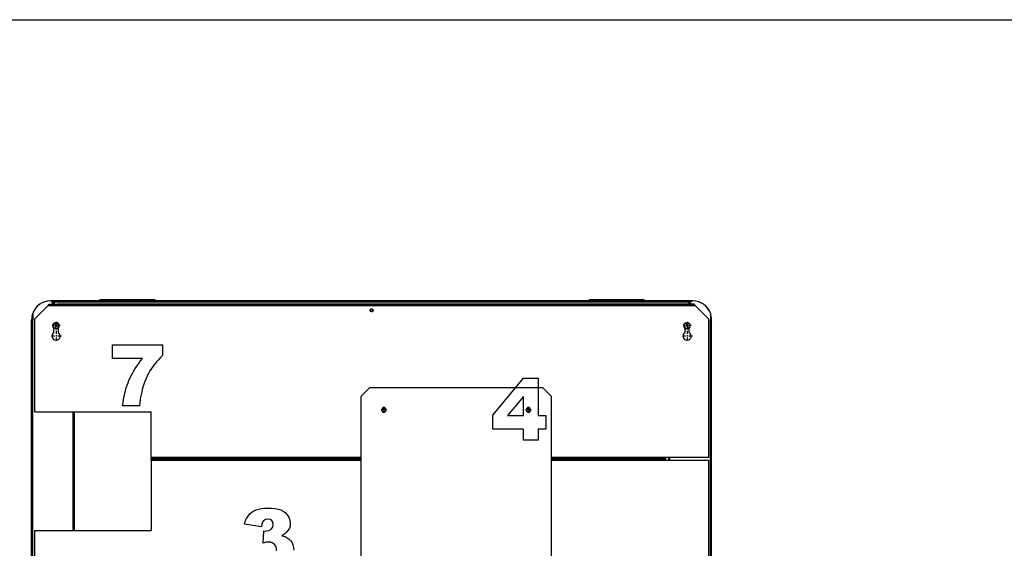
# Model space of a CAD drawing. Extents: x 0 to 420, y 0 to 297.
# Drawn here: x 89 to 169, y 254 to 297 of the extents above; entities that cross this region are included whole.
import ezdxf

# ---------------------------------------------------------------- set-up
doc = ezdxf.new("R2010")
doc.units = 0
doc.linetypes.add('DASHDOT', pattern=[18.5, 12, -3, 0.5, -3])
doc.layers.get('0').update_dxf_attribs({"linetype": 'CONTINUOUS'})

msp = doc.modelspace()

# ---------------------------------------------------------------- linework, layer by layer
at = {"color": 7}
for p, q in [((0, 297), (420, 297)), ((143.264, 274.046), (91.544, 274.046)), ((91.005, 273.671), (143.803, 273.671)), ((143.314, 273.946), (91.494, 273.946)), ((143.049, 273.771), (91.759, 273.771)), ((143.049, 273.721), (91.759, 273.721)), ((89.654, 246.646), (89.654, 272.496)), ((89.754, 246.596), (89.754, 272.496)), ((145.054, 246.596), (145.054, 272.496)), ((145.154, 246.646), (145.154, 272.496)), ((145.154, 246.646), (145.154, 272.301))]:
    msp.add_line(p, q, dxfattribs=at)
at = {"color": 7, "ltscale": 7.40051e-05}
for p, q in [((91.181, 274.046), (91.181, 274.049)), ((143.627, 274.046), (143.627, 274.049))]:
    msp.add_line(p, q, dxfattribs=at)
at = {"color": 7, "ltscale": 0.002202}
for p, q in [((91.269, 274.049), (91.181, 274.049)), ((143.539, 274.049), (143.627, 274.049))]:
    msp.add_line(p, q, dxfattribs=at)
at = {"color": 7, "ltscale": 0.001625}
for p, q in [((91.204, 274.046), (91.269, 274.046)), ((143.604, 274.046), (143.539, 274.046))]:
    msp.add_line(p, q, dxfattribs=at)
at = {"color": 7, "ltscale": 6.94275e-05}
for p, q in [((91.269, 274.046), (91.269, 274.049)), ((143.539, 274.046), (143.539, 274.049))]:
    msp.add_line(p, q, dxfattribs=at)
at = {"color": 7, "ltscale": 0.000100208}
msp.add_line((91.269, 274.049), (91.272, 274.046), dxfattribs=at)
at = {"color": 7, "ltscale": 0.003536}
for p, q in [((91.369, 273.946), (91.269, 274.046)), ((143.439, 273.946), (143.539, 274.046))]:
    msp.add_line(p, q, dxfattribs=at)
at = {"color": 7, "ltscale": 0.005554}
msp.add_line((91.272, 274.046), (91.494, 274.046), dxfattribs=at)
at = {"color": 7, "ltscale": 0.001183}
msp.add_line((91.541, 274.046), (91.494, 274.046), dxfattribs=at)
at = {"color": 7, "ltscale": 0.000334167}
msp.add_line((91.494, 274.033), (91.494, 274.046), dxfattribs=at)
at = {"color": 7, "ltscale": 0.001875}
for p, q in [((95.229, 274.046), (95.229, 274.121)), ((95.429, 274.046), (95.429, 274.121)), ((99.529, 274.046), (99.529, 274.121)), ((99.729, 274.046), (99.729, 274.121)), ((135.154, 274.046), (135.154, 274.121)), ((135.354, 274.046), (135.354, 274.121)), ((139.454, 274.046), (139.454, 274.121)), ((139.654, 274.046), (139.654, 274.121))]:
    msp.add_line(p, q, dxfattribs=at)
at = {"color": 7, "ltscale": 0.005}
for p, q in [((95.429, 274.121), (95.229, 274.121)), ((99.729, 274.121), (99.529, 274.121)), ((135.354, 274.121), (135.154, 274.121)), ((139.654, 274.121), (139.454, 274.121)), ((141.654, 261.046), (141.654, 261.246)), ((141.754, 261.046), (141.754, 261.246))]:
    msp.add_line(p, q, dxfattribs=at)
at = {"color": 7, "ltscale": 0.1025}
for p, q in [((99.529, 274.121), (95.429, 274.121)), ((139.454, 274.121), (135.354, 274.121))]:
    msp.add_line(p, q, dxfattribs=at)
at = {"color": 7, "ltscale": 0.001184}
msp.add_line((143.314, 274.046), (143.266, 274.046), dxfattribs=at)
at = {"color": 7, "ltscale": 0.00033493}
msp.add_line((143.314, 274.033), (143.314, 274.046), dxfattribs=at)
at = {"color": 7, "ltscale": 0.005556}
msp.add_line((143.314, 274.046), (143.536, 274.046), dxfattribs=at)
at = {"color": 7, "ltscale": 0.000100343}
msp.add_line((143.539, 274.049), (143.536, 274.046), dxfattribs=at)
at = {"color": 7, "ltscale": 0.038923}
for p, q in [((89.904, 272.57), (91.005, 273.671)), ((144.904, 272.57), (143.803, 273.671))]:
    msp.add_line(p, q, dxfattribs=at)
at = {"color": 7, "ltscale": 0.01625}
for p, q in [((91.109, 273.771), (91.759, 273.771)), ((91.109, 273.721), (91.759, 273.721)), ((143.699, 273.771), (143.049, 273.771)), ((143.699, 273.721), (143.049, 273.721))]:
    msp.add_line(p, q, dxfattribs=at)
at = {"color": 7, "ltscale": 0.00125}
for p, q in [((91.109, 273.771), (91.109, 273.721)), ((91.759, 273.721), (91.759, 273.771)), ((143.049, 273.771), (143.049, 273.721)), ((143.699, 273.771), (143.699, 273.721))]:
    msp.add_line(p, q, dxfattribs=at)
at = {"color": 7, "ltscale": 0.004769}
msp.add_line((91.303, 274.04), (91.494, 274.04), dxfattribs=at)
at = {"color": 7, "ltscale": 0.004515}
msp.add_line((91.494, 274.036), (91.313, 274.036), dxfattribs=at)
at = {"color": 7, "ltscale": 7.93457e-05}
msp.add_line((91.369, 273.946), (91.369, 273.949), dxfattribs=at)
at = {"color": 7, "ltscale": 0.004375}
for p, q in [((91.369, 273.771), (91.369, 273.946)), ((91.369, 273.946), (91.369, 273.771)), ((91.444, 273.771), (91.444, 273.946)), ((91.494, 273.946), (91.494, 273.771)), ((143.314, 273.771), (143.314, 273.946)), ((143.314, 273.946), (143.314, 273.771)), ((143.364, 273.771), (143.364, 273.946)), ((143.439, 273.771), (143.439, 273.946))]:
    msp.add_line(p, q, dxfattribs=at)
at = {"color": 7, "ltscale": 0.000675348}
msp.add_line((91.494, 273.999), (91.475, 274.019), dxfattribs=at)
at = {"color": 7, "ltscale": 0.001821}
for p, q in [((91.494, 274.019), (91.494, 273.946)), ((143.314, 274.019), (143.314, 273.946))]:
    msp.add_line(p, q, dxfattribs=at)
at = {"color": 7, "linetype": 'DASHDOT', "ltscale": 0.0078}
for p, q in [((117.56, 273.271), (117.248, 273.271)), ((117.404, 273.427), (117.404, 273.115))]:
    msp.add_line(p, q, dxfattribs=at)
at = {"color": 7, "ltscale": 0.004768}
msp.add_line((143.505, 274.04), (143.314, 274.04), dxfattribs=at)
at = {"color": 7, "ltscale": 0.004514}
msp.add_line((143.314, 274.036), (143.494, 274.036), dxfattribs=at)
at = {"color": 7, "ltscale": 0.000675478}
msp.add_line((143.314, 273.999), (143.332, 274.019), dxfattribs=at)
at = {"color": 7, "ltscale": 1.52588e-05}
msp.add_line((143.439, 273.949), (143.439, 273.949), dxfattribs=at)
at = {"color": 7, "ltscale": 0.000914764}
for p, q in [((89.653, 272.496), (89.653, 272.459)), ((145.154, 272.496), (145.154, 272.459))]:
    msp.add_line(p, q, dxfattribs=at)
at = {"color": 7, "ltscale": 0.0025}
for p, q in [((89.654, 272.496), (89.754, 272.496)), ((145.154, 272.496), (145.054, 272.496)), ((99.404, 261.246), (99.404, 261.146)), ((141.379, 261.246), (141.379, 261.146))]:
    msp.add_line(p, q, dxfattribs=at)
at = {"color": 7, "ltscale": 0.000346947}
msp.add_line((89.668, 272.496), (89.654, 272.496), dxfattribs=at)
at = {"color": 7, "ltscale": 0.002346}
msp.add_line((89.704, 272.5), (89.707, 272.594), dxfattribs=at)
at = {"color": 7, "ltscale": 0.002113}
msp.add_line((89.704, 272.505), (89.707, 272.589), dxfattribs=at)
at = {"color": 7, "ltscale": 3.58582e-05}
msp.add_line((89.704, 272.506), (89.704, 272.505), dxfattribs=at)
at = {"color": 7, "ltscale": 0.0001091}
for p, q in [((89.704, 272.5), (89.704, 272.505)), ((89.719, 272.943), (89.719, 272.947)), ((145.089, 272.943), (145.089, 272.947))]:
    msp.add_line(p, q, dxfattribs=at)
at = {"color": 7, "ltscale": 0.001149}
msp.add_line((89.75, 272.5), (89.704, 272.5), dxfattribs=at)
at = {"color": 7, "ltscale": 0.000198477}
msp.add_line((89.719, 272.939), (89.719, 272.947), dxfattribs=at)
at = {"color": 7, "ltscale": 7.55717e-05}
msp.add_line((89.719, 272.94), (89.719, 272.943), dxfattribs=at)
at = {"color": 7, "ltscale": 0.013425}
for p, q in [((89.75, 273.033), (89.75, 272.496)), ((145.058, 273.033), (145.058, 272.496))]:
    msp.add_line(p, q, dxfattribs=at)
at = {"color": 7, "ltscale": 9.99451e-05}
for p, q in [((89.75, 272.496), (89.754, 272.496)), ((145.058, 272.496), (145.054, 272.496))]:
    msp.add_line(p, q, dxfattribs=at)
at = {"color": 7, "ltscale": 0.189352}
msp.add_line((89.904, 264.996), (89.904, 272.57), dxfattribs=at)
at = {"color": 7, "ltscale": 0.283102}
msp.add_line((144.904, 272.57), (144.904, 261.246), dxfattribs=at)
at = {"color": 7, "ltscale": 0.001151}
msp.add_line((145.058, 272.5), (145.104, 272.5), dxfattribs=at)
at = {"color": 7, "ltscale": 0.000205346}
msp.add_line((145.089, 272.939), (145.089, 272.947), dxfattribs=at)
at = {"color": 7, "ltscale": 8.16782e-05}
msp.add_line((145.089, 272.94), (145.089, 272.943), dxfattribs=at)
at = {"color": 7, "ltscale": 0.000347137}
msp.add_line((145.14, 272.496), (145.154, 272.496), dxfattribs=at)
at = {"color": 7, "ltscale": 1.33514e-05}
msp.add_line((145.154, 272.496), (145.154, 272.496), dxfattribs=at)
at = {"color": 7, "linetype": 'DASHDOT', "ltscale": 0.016225}
for p, q in [((91.978, 272.021), (91.329, 272.021)), ((91.654, 272.346), (91.654, 271.697)), ((143.478, 272.021), (142.829, 272.021)), ((143.154, 272.346), (143.154, 271.697))]:
    msp.add_line(p, q, dxfattribs=at)
at = {"color": 7, "ltscale": 0.009572}
for p, q in [((91.479, 271.46), (91.479, 271.843)), ((91.829, 271.843), (91.829, 271.46)), ((142.979, 271.843), (142.979, 271.46)), ((143.329, 271.46), (143.329, 271.843))]:
    msp.add_line(p, q, dxfattribs=at)
at = {"color": 7, "ltscale": 0.002496}
for p, q in [((91.629, 272.019), (91.552, 272.082)), ((91.651, 272.046), (91.575, 272.109)), ((91.592, 271.92), (91.656, 271.996)), ((91.651, 272.046), (91.715, 272.123)), ((91.733, 271.933), (91.656, 271.996)), ((91.755, 271.96), (91.678, 272.023)), ((143.142, 271.999), (143.047, 271.97)), ((143.102, 272.128), (143.132, 272.033)), ((143.136, 272.138), (143.165, 272.043)), ((143.142, 271.999), (143.172, 271.904)), ((143.261, 272.072), (143.165, 272.043)), ((143.176, 272.01), (143.205, 271.914))]:
    msp.add_line(p, q, dxfattribs=at)
at = {"color": 7, "ltscale": 0.002133}
for p, q in [((91.565, 271.942), (91.62, 272.008)), ((143.037, 272.003), (143.118, 272.028)), ((143.271, 272.039), (143.19, 272.014))]:
    msp.add_line(p, q, dxfattribs=at)
at = {"color": 7, "ltscale": 0.000363461}
msp.add_line((91.629, 272.019), (91.62, 272.008), dxfattribs=at)
at = {"color": 7, "ltscale": 0.000874938}
for p, q in [((91.651, 272.046), (91.629, 272.019)), ((91.678, 272.023), (91.656, 271.996))]:
    msp.add_line(p, q, dxfattribs=at)
at = {"color": 7, "ltscale": 0.00087506}
for p, q in [((91.629, 272.019), (91.656, 271.996)), ((91.651, 272.046), (91.678, 272.023))]:
    msp.add_line(p, q, dxfattribs=at)
at = {"color": 7, "ltscale": 0.000363583}
msp.add_line((91.678, 272.023), (91.688, 272.035), dxfattribs=at)
at = {"color": 7, "ltscale": 0.002132}
msp.add_line((91.742, 272.1), (91.688, 272.035), dxfattribs=at)
at = {"color": 7, "ltscale": 0.000363424}
for p, q in [((143.132, 272.033), (143.118, 272.028)), ((143.176, 272.01), (143.19, 272.014))]:
    msp.add_line(p, q, dxfattribs=at)
at = {"color": 7, "ltscale": 0.000874903}
for p, q in [((143.132, 272.033), (143.165, 272.043)), ((143.142, 271.999), (143.176, 272.01))]:
    msp.add_line(p, q, dxfattribs=at)
at = {"color": 7, "ltscale": 0.000875267}
for p, q in [((143.142, 271.999), (143.132, 272.033)), ((143.176, 272.01), (143.165, 272.043))]:
    msp.add_line(p, q, dxfattribs=at)
at = {"color": 7, "ltscale": 7.47681e-05}
msp.add_line((143.154, 271.965), (143.154, 271.962), dxfattribs=at)
at = {"color": 7, "linetype": 'DASHDOT', "ltscale": 0.021937}
msp.add_line((92.093, 271.171), (91.215, 271.171), dxfattribs=at)
at = {"color": 7, "linetype": 'DASHDOT', "ltscale": 0.021938}
for p, q in [((91.654, 271.61), (91.654, 270.732)), ((143.593, 271.171), (142.715, 271.171)), ((143.154, 271.61), (143.154, 270.732))]:
    msp.add_line(p, q, dxfattribs=at)
at = {"color": 7, "ltscale": 0.025}
for p, q in [((116.554, 266.276), (117.261, 266.984)), ((131.347, 266.984), (132.054, 266.276))]:
    msp.add_line(p, q, dxfattribs=at)
at = {"color": 7, "ltscale": 0.352145}
msp.add_line((117.261, 266.984), (131.347, 266.984), dxfattribs=at)
at = {"color": 7, "ltscale": 0.359645}
for p, q in [((116.554, 251.891), (116.554, 266.276)), ((132.054, 266.276), (132.054, 251.891))]:
    msp.add_line(p, q, dxfattribs=at)
at = {"color": 7, "ltscale": 0.001736}
for p, q in [((118.382, 265.233), (118.385, 265.164)), ((118.385, 265.164), (118.315, 265.161)), ((118.386, 265.127), (118.317, 265.124)), ((118.492, 265.131), (118.423, 265.128)), ((118.426, 265.059), (118.423, 265.128))]:
    msp.add_line(p, q, dxfattribs=at)
at = {"color": 7, "linetype": 'DASHDOT', "ltscale": 0.011375}
for p, q in [((118.404, 265.374), (118.404, 264.919)), ((130.204, 265.374), (130.204, 264.919)), ((118.631, 265.146), (118.176, 265.146)), ((130.431, 265.146), (129.976, 265.146))]:
    msp.add_line(p, q, dxfattribs=at)
at = {"color": 7, "ltscale": 0.001352}
for p, q in [((118.419, 265.235), (118.421, 265.181)), ((118.387, 265.112), (118.389, 265.057))]:
    msp.add_line(p, q, dxfattribs=at)
at = {"color": 7, "ltscale": 0.001737}
for p, q in [((130.184, 265.234), (130.185, 265.164)), ((118.491, 265.168), (118.422, 265.165)), ((130.185, 265.164), (130.116, 265.164)), ((130.185, 265.127), (130.116, 265.127)), ((130.292, 265.165), (130.222, 265.165)), ((130.223, 265.058), (130.222, 265.128)), ((130.292, 265.128), (130.222, 265.128))]:
    msp.add_line(p, q, dxfattribs=at)
at = {"color": 7, "ltscale": 0.001353}
for p, q in [((130.221, 265.234), (130.222, 265.18)), ((130.186, 265.112), (130.186, 265.058))]:
    msp.add_line(p, q, dxfattribs=at)
at = {"color": 7, "ltscale": 0.2375}
for p, q in [((89.904, 264.996), (99.404, 264.996)), ((89.904, 255.295), (99.404, 255.295))]:
    msp.add_line(p, q, dxfattribs=at)
at = {"color": 7, "ltscale": 0.242523}
for p, q in [((93.054, 255.295), (93.054, 264.996)), ((93.154, 255.295), (93.154, 264.996))]:
    msp.add_line(p, q, dxfattribs=at)
at = {"color": 7, "ltscale": 0.09375}
msp.add_line((99.404, 261.246), (99.404, 264.996), dxfattribs=at)
at = {"color": 7, "ltscale": 0.00092537}
msp.add_line((118.373, 265.126), (118.371, 265.163), dxfattribs=at)
at = {"color": 7, "ltscale": 0.000924967}
msp.add_line((118.421, 265.178), (118.384, 265.177), dxfattribs=at)
at = {"color": 7, "ltscale": 0.000384047}
for p, q in [((118.386, 265.127), (118.387, 265.112)), ((118.422, 265.165), (118.421, 265.181))]:
    msp.add_line(p, q, dxfattribs=at)
at = {"color": 7, "ltscale": 0.000924806}
msp.add_line((118.424, 265.115), (118.387, 265.114), dxfattribs=at)
at = {"color": 7, "ltscale": 0.000924608}
msp.add_line((118.436, 265.129), (118.435, 265.166), dxfattribs=at)
at = {"color": 7, "ltscale": 0.000924732}
msp.add_line((130.172, 265.127), (130.172, 265.164), dxfattribs=at)
at = {"color": 7, "ltscale": 0.000924728}
msp.add_line((130.222, 265.178), (130.185, 265.178), dxfattribs=at)
at = {"color": 7, "ltscale": 0.000383781}
msp.add_line((130.185, 265.127), (130.186, 265.112), dxfattribs=at)
at = {"color": 7, "ltscale": 0.000925109}
msp.add_line((130.223, 265.115), (130.186, 265.114), dxfattribs=at)
at = {"color": 7, "ltscale": 0.000383778}
msp.add_line((130.222, 265.165), (130.222, 265.18), dxfattribs=at)
at = {"color": 7, "ltscale": 0.000924736}
msp.add_line((130.236, 265.128), (130.235, 265.165), dxfattribs=at)
at = {"color": 7, "ltscale": 0.42875}
for p, q in [((116.554, 261.246), (99.404, 261.246)), ((99.404, 261.146), (116.554, 261.146)), ((116.554, 261.146), (99.404, 261.146)), ((99.404, 261.046), (116.554, 261.046))]:
    msp.add_line(p, q, dxfattribs=at)
at = {"color": 7, "ltscale": 0.233125}
for p, q in [((141.379, 261.246), (132.054, 261.246)), ((132.054, 261.146), (141.379, 261.146)), ((141.379, 261.146), (132.054, 261.146)), ((132.054, 261.046), (141.379, 261.046))]:
    msp.add_line(p, q, dxfattribs=at)
at = {"color": 7, "ltscale": 0.025625}
for p, q in [((142.404, 261.246), (141.379, 261.246)), ((141.379, 261.046), (142.404, 261.046))]:
    msp.add_line(p, q, dxfattribs=at)
at = {"color": 7, "ltscale": 0.0625}
for p, q in [((144.904, 261.246), (142.404, 261.246)), ((142.404, 261.046), (144.904, 261.046))]:
    msp.add_line(p, q, dxfattribs=at)
at = {"color": 7, "ltscale": 0.002499}
for p, q in [((99.404, 261.046), (99.404, 261.146)), ((141.379, 261.146), (141.379, 261.046))]:
    msp.add_line(p, q, dxfattribs=at)
at = {"color": 7, "ltscale": 0.143773}
msp.add_line((99.404, 261.046), (99.404, 255.295), dxfattribs=at)
at = {"color": 7, "ltscale": 0.36}
msp.add_line((144.904, 261.046), (144.904, 246.646), dxfattribs=at)
at = {"color": 7, "ltscale": 0.216227}
msp.add_line((89.904, 246.646), (89.904, 255.295), dxfattribs=at)
at = {"color": 7}
for points in [[(91.494, 274.019), (91.502, 274.027), (91.51, 274.033), (91.521, 274.04), (91.532, 274.045), (91.544, 274.046)], [(143.314, 274.019), (143.306, 274.027), (143.297, 274.033), (143.286, 274.04), (143.275, 274.045), (143.264, 274.046)], [(91.005, 273.671), (91.025, 273.702), (91.036, 273.716), (91.052, 273.737), (91.065, 273.75), (91.078, 273.761), (91.086, 273.765), (91.094, 273.769), (91.101, 273.77), (91.109, 273.771)], [(91.005, 273.671), (91.032, 273.691), (91.046, 273.7), (91.067, 273.711), (91.083, 273.717), (91.099, 273.72), (91.109, 273.721)], [(143.803, 273.671), (143.782, 273.702), (143.772, 273.716), (143.755, 273.737), (143.742, 273.75), (143.729, 273.761), (143.721, 273.765), (143.713, 273.769), (143.706, 273.77), (143.699, 273.771)], [(143.803, 273.671), (143.776, 273.691), (143.762, 273.7), (143.741, 273.711), (143.725, 273.717), (143.709, 273.72), (143.699, 273.721)], [(109.653, 253.635), (109.634, 253.846), (109.574, 254.023), (109.475, 254.166), (109.342, 254.271), (109.18, 254.333), (108.991, 254.354), (108.797, 254.334), (108.542, 254.274), (108.614, 255.272), (108.782, 255.257), (109.015, 255.296), (109.206, 255.412), (109.333, 255.582), (109.376, 255.781), (109.346, 255.965), (109.257, 256.107), (109.116, 256.199), (108.931, 256.229), (108.738, 256.195), (108.585, 256.09), (108.505, 255.975), (108.445, 255.813), (108.403, 255.604), (107.015, 255.825), (107.091, 256.066), (107.192, 256.283), (107.316, 256.477), (107.464, 256.648), (107.636, 256.795), (107.8, 256.898), (107.985, 256.982), (108.191, 257.048), (108.418, 257.095), (108.667, 257.123), (108.936, 257.132), (109.244, 257.122), (109.521, 257.093), (109.769, 257.044), (109.987, 256.975), (110.175, 256.886), (110.334, 256.778), (110.522, 256.59), (110.657, 256.379), (110.738, 256.146), (110.765, 255.89), (110.746, 255.687), (110.689, 255.498), (110.594, 255.322), (110.461, 255.159), (110.29, 255.01), (110.08, 254.875), (110.334, 254.797), (110.52, 254.706), (110.673, 254.591), (110.801, 254.454), (110.905, 254.296), (110.981, 254.115), (111.027, 253.913), (111.042, 253.688)]]:
    msp.add_lwpolyline(points, dxfattribs=at)
for points in [[(96.245, 270.463), (100.342, 270.463), (100.342, 269.574), (100.166, 269.411), (100.001, 269.243), (99.845, 269.071), (99.699, 268.895), (99.562, 268.713), (99.436, 268.528), (99.314, 268.33), (99.2, 268.125), (99.093, 267.914), (98.993, 267.696), (98.901, 267.472), (98.817, 267.242), (98.74, 267.006), (98.684, 266.814), (98.635, 266.614), (98.59, 266.403), (98.551, 266.182), (98.518, 265.952), (98.49, 265.712), (98.467, 265.463), (97.078, 265.463), (97.117, 265.734), (97.161, 265.996), (97.209, 266.248), (97.262, 266.489), (97.32, 266.721), (97.382, 266.943), (97.449, 267.155), (97.521, 267.357), (97.597, 267.549), (97.681, 267.738), (97.775, 267.929), (97.879, 268.124), (97.993, 268.321), (98.117, 268.521), (98.252, 268.725), (98.396, 268.931), (98.551, 269.14), (98.716, 269.352), (96.245, 269.352)], [(129.806, 263.565), (127.306, 263.565), (127.306, 264.712), (129.806, 267.732), (130.987, 267.732), (130.987, 264.677), (131.612, 264.677), (131.612, 263.565), (130.987, 263.565), (130.987, 262.663), (129.806, 262.663)], [(129.806, 264.677), (129.806, 266.237), (128.507, 264.677)]]:
    msp.add_lwpolyline(points, close=True, dxfattribs=at)
for centre, radius in [((117.404, 273.271), 0.12), ((91.654, 272.021), 0.25), ((91.654, 272.021), 0.235), ((143.154, 272.021), 0.25), ((143.154, 272.021), 0.235), ((118.404, 265.146), 0.175), ((130.204, 265.146), 0.175)]:
    msp.add_circle(centre, radius, dxfattribs=at)
for centre, radius, start, end in [((91.204, 272.496), 1.55, 90, 159.72901), ((91.269, 273.946), 0.1, 0.00001, 89.99999), ((91.544, 273.946), 0.1, 90, 180.00001), ((143.264, 273.946), 0.1, 0.00001, 89.99999), ((143.539, 273.946), 0.1, 90, 180.00001), ((143.604, 272.496), 1.55, 20.27098, 90), ((89.753, 272.459), 0.1, 180.00001, 185.53094), ((91.204, 272.496), 1.55, 159.72901, 180.00001), ((91.204, 272.496), 1.5, 165.77387, 180.00001), ((143.604, 272.496), 1.55, 0.00001, 20.27097), ((143.604, 272.496), 1.5, 0.00001, 14.22615), ((145.054, 272.459), 0.1, 354.07378, 0.00001), ((91.654, 272.021), 0.25, 21.70678, 201.70678), ((91.654, 272.021), 0.25, 201.70677, 21.70678), ((92.072, 271.674), 0.661, 138.83784, 141.8715), ((92.001, 272.44), 0.661, 228.83784, 231.8715), ((91.307, 271.603), 0.661, 48.83784, 51.8715), ((91.235, 272.368), 0.661, 318.83784, 321.8715), ((143.154, 272.021), 0.25, 168.54917, 348.54917), ((143.154, 272.021), 0.25, 348.54916, 168.54917), ((143.673, 272.182), 0.661, 195.68022, 198.71388), ((143.314, 271.502), 0.661, 105.68022, 108.71388), ((142.993, 272.54), 0.661, 285.68022, 288.71388), ((142.635, 271.86), 0.661, 15.68022, 18.71388), ((91.654, 271.171), 0.338, 121.23294, 58.76707), ((143.154, 271.171), 0.338, 121.23294, 58.76707), ((118.404, 265.246), 0.12, 15.0331, 164.96677), ((118.42, 264.732), 0.502, 90.1025, 94.32428), ((130.204, 265.246), 0.12, 15.0331, 164.96677), ((130.208, 264.732), 0.502, 88.47669, 92.69848), ((118.404, 265.046), 0.12, 195.03309, 344.9669), ((118.817, 265.162), 0.502, 180.10249, 184.32428), ((118.388, 265.56), 0.502, 270.1025, 274.32428), ((117.99, 265.13), 0.502, 0.1025, 4.32428), ((130.204, 265.046), 0.12, 195.03309, 344.9669), ((130.618, 265.15), 0.502, 178.4767, 182.69848), ((130.2, 265.56), 0.502, 268.47669, 272.69848), ((129.79, 265.142), 0.502, 358.47669, 2.69848)]:
    msp.add_arc(centre, radius, start, end, dxfattribs=at)
for centre, major_axis, ratio, start_param, end_param in [((91.204, 272.505), (-1.55, 0), 0.996195, 4.727282, 5.992559), ((143.604, 272.505), (1.55, 0), 0.996195, 0.290627, 1.555904), ((91.204, 272.501), (-1.55, 0), 0.996195, 5.424375, 5.992559), ((143.604, 272.501), (1.55, 0), 0.996195, 0.290627, 0.873563), ((89.754, 272.496), (-0.05, 0), 0.087156, 4.79248, 6.283185), ((145.054, 272.496), (0.05, 0), 0.087156, 0.013792, 1.490949), ((145.054, 272.301), (-0.1, 0), 0.207912, 3.141593, 3.159205), ((145.054, 272.301), (0.1, 0), 0.087156, 6.275642, 6.283185)]:
    msp.add_ellipse(centre, major_axis=major_axis, ratio=ratio, start_param=start_param, end_param=end_param, dxfattribs=at)

doc.saveas('drawing.dxf')
